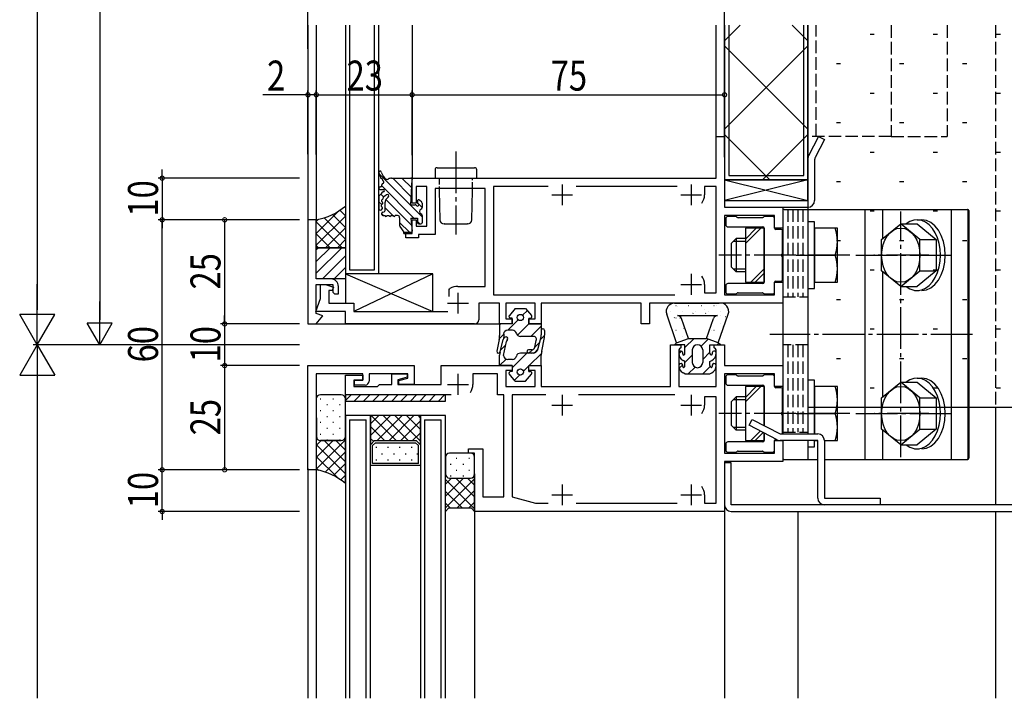
# Model space of a CAD drawing. Extents: x -1111 to 1156, y -693 to 919.
# Drawn here: x -914 to -677, y -433 to -270 of the extents above; entities that cross this region are included whole.
import ezdxf

# ---------------------------------------------------------------- set-up
doc = ezdxf.new("R2010")
doc.units = 0
for name, pattern in [('YCENTER_1', [13, 10, -1, 1, -1]), ('YDIVIDE_1', [15, 10, -1, 1, -1, 1, -1]), ('YHIDDEN_1', [4, 3, -1])]:
    doc.linetypes.add(name, pattern=pattern)
for name, color, linetype in [('YKK_11', 7, 'CONTINUOUS'), ('YKK_12', 2, 'CONTINUOUS'), ('YKK_13', 4, 'CONTINUOUS'), ('YKK_D', 6, 'CONTINUOUS'), ('YSS_K', 3, 'CONTINUOUS')]:
    doc.layers.add(name, color=color, linetype=linetype)
doc.styles.add('text-b', font='extslim2.shx', dxfattribs={"width": 0.8, "bigfont": 'extfont2.shx'})

msp = doc.modelspace()

# ---------------------------------------------------------------- linework, layer by layer
at = {"layer": 'YKK_11', "linetype": 'YHIDDEN_1'}
for p, q in [((-724.58, -298.08), (-724.58, -271.4)), ((-722.58, -298.08), (-722.58, -271.4)), ((-704.58, -271.4), (-704.58, -298.08)), ((-704.58, -298.08), (-724.58, -298.08))]:
    msp.add_line(p, q, dxfattribs=at)
at = {"layer": 'YKK_11', "color": 0, "linetype": 'ByBlock', "lineweight": -2, "ltscale": 0.5}
for p, q in [((-746.58, -308.08), (-746.58, -298.08)), ((-746.58, -298.08), (-744.58, -298.08)), ((-744.58, -298.08), (-744.58, -315.08)), ((-819.58, -314.08), (-819.58, -308.08)), ((-819.58, -308.08), (-746.58, -308.08)), ((-816.08, -310.08), (-818.58, -310.08)), ((-818.58, -310.08), (-818.58, -314.08)), ((-816.08, -319.58), (-816.08, -310.08)), ((-802.08, -310.58), (-814.08, -310.58)), ((-814.08, -310.58), (-814.08, -321.58)), ((-802.08, -334.08), (-802.08, -310.58)), ((-786.96, -310.08), (-800.08, -310.08)), ((-800.08, -310.08), (-800.08, -336.08)), ((-786.96, -310.08), (-800.08, -310.08)), ((-755.96, -310.08), (-780.2, -310.08)), ((-746.58, -310.08), (-749.38, -310.08)), ((-749.38, -310.08), (-749.38, -312.08)), ((-746.58, -335.58), (-746.58, -310.08)), ((-818.58, -314.08), (-819.58, -314.08)), ((-744.58, -315.08), (-730.58, -315.08)), ((-730.58, -315.08), (-730.58, -320.08)), ((-844.59, -318.08), (-844.59, -343.08)), ((-842.59, -318.08), (-844.59, -318.08)), ((-842.59, -332.28), (-842.59, -318.08)), ((-819.58, -321.38), (-819.58, -318.08)), ((-819.58, -318.08), (-818.58, -318.08)), ((-818.58, -318.08), (-818.58, -319.58)), ((-732.58, -317.08), (-744.58, -317.08)), ((-744.58, -317.08), (-744.58, -336.08)), ((-732.58, -320.08), (-732.58, -317.08)), ((-821.08, -322.38), (-821.08, -321.38)), ((-821.08, -321.38), (-819.58, -321.38)), ((-818.58, -319.58), (-816.08, -319.58)), ((-730.58, -320.08), (-732.58, -320.08)), ((-818.08, -322.38), (-821.08, -322.38)), ((-814.08, -321.58), (-818.08, -321.58)), ((-818.08, -321.58), (-818.08, -322.38)), ((-839.09, -332.28), (-842.59, -332.28)), ((-732.58, -336.08), (-732.58, -333.08)), ((-732.58, -333.08), (-730.58, -333.08)), ((-730.58, -333.08), (-730.58, -338.08)), ((-842.59, -340.58), (-842.59, -333.58)), ((-842.59, -333.58), (-838.59, -333.58)), ((-841.58, -336.98), (-841.58, -333.58)), ((-841.58, -333.58), (-840.38, -333.58)), ((-840.38, -333.58), (-838.49, -334.27)), ((-838.79, -335.08), (-839.58, -335.08)), ((-839.58, -335.08), (-839.58, -338.08)), ((-838.49, -334.27), (-838.79, -335.08)), ((-838.59, -333.58), (-838.59, -335.48)), ((-838.59, -335.48), (-838.19, -335.88)), ((-837.29, -335.88), (-837.29, -334.08)), ((-810.68, -334.85), (-810.52, -334.59)), ((-810.68, -336.53), (-810.68, -334.85)), ((-808.58, -334.08), (-802.08, -334.08)), ((-749.38, -333.58), (-749.38, -335.58)), ((-749.38, -335.58), (-746.58, -335.58)), ((-842.71, -340.08), (-841.58, -336.98)), ((-838.19, -335.88), (-837.29, -335.88)), ((-800.08, -336.08), (-756.5, -336.08)), ((-744.58, -336.08), (-732.58, -336.08)), ((-835.58, -340.08), (-842.71, -340.08)), ((-839.58, -338.08), (-833.58, -338.08)), ((-835.58, -343.08), (-835.58, -340.08)), ((-833.58, -338.08), (-833.58, -340.08)), ((-833.58, -340.08), (-810.98, -340.08)), ((-798.58, -338.08), (-803.58, -338.08)), ((-803.58, -338.08), (-803.58, -342.08)), ((-798.58, -343.08), (-798.58, -338.08)), ((-790.08, -338.08), (-797.08, -338.08)), ((-797.08, -338.08), (-797.08, -341.88)), ((-790.08, -341.88), (-790.08, -338.08)), ((-764.58, -338.08), (-788.58, -338.08)), ((-788.58, -338.08), (-788.58, -343.08)), ((-764.58, -343.08), (-764.58, -338.08)), ((-730.58, -338.08), (-762.58, -338.08)), ((-762.58, -338.08), (-762.58, -343.08)), ((-840.98, -341.17), (-842.59, -340.58)), ((-842.59, -343.08), (-840.98, -341.17)), ((-797.08, -341.88), (-795.58, -341.88)), ((-795.58, -341.88), (-795.58, -343.08)), ((-791.58, -343.08), (-791.58, -341.88)), ((-791.58, -341.88), (-790.08, -341.88)), ((-844.59, -343.08), (-842.59, -343.08)), ((-804.58, -343.08), (-835.58, -343.08)), ((-795.58, -343.08), (-798.58, -343.08)), ((-788.58, -343.08), (-791.58, -343.08)), ((-762.58, -343.08), (-764.58, -343.08)), ((-757.58, -358.08), (-757.58, -348.08)), ((-757.58, -348.08), (-755.08, -348.08)), ((-755.38, -349.08), (-755.58, -349.28)), ((-755.58, -349.28), (-755.58, -358.08)), ((-755.08, -348.78), (-755.38, -349.08)), ((-755.08, -348.08), (-755.08, -348.78)), ((-747.08, -348.78), (-747.08, -348.08)), ((-747.08, -348.08), (-744.58, -348.08)), ((-746.78, -349.08), (-747.08, -348.78)), ((-746.58, -349.28), (-746.78, -349.08)), ((-746.58, -358.08), (-746.58, -349.28)), ((-744.58, -348.08), (-744.58, -353.08)), ((-844.58, -353.08), (-819.08, -353.08)), ((-844.58, -378.08), (-844.58, -353.08)), ((-819.08, -353.08), (-819.08, -357.58)), ((-812.58, -357.58), (-812.58, -353.08)), ((-812.58, -353.08), (-795.58, -353.08)), ((-795.58, -354.28), (-797.08, -354.28)), ((-797.08, -354.28), (-797.08, -358.08)), ((-795.58, -353.08), (-795.58, -354.28)), ((-791.58, -354.28), (-791.58, -353.08)), ((-791.58, -353.08), (-788.58, -353.08)), ((-790.08, -354.28), (-791.58, -354.28)), ((-790.08, -358.08), (-790.08, -354.28)), ((-788.58, -353.08), (-788.58, -358.08)), ((-744.58, -353.08), (-730.58, -353.08)), ((-730.58, -353.08), (-730.58, -358.08)), ((-831.38, -355.08), (-842.58, -355.08)), ((-842.58, -355.08), (-842.58, -378.08)), ((-835.58, -360.08), (-835.58, -355.38)), ((-835.58, -355.38), (-831.38, -355.38)), ((-831.38, -356.58), (-833.58, -356.58)), ((-833.58, -356.58), (-833.58, -358.08)), ((-833.38, -357.78), (-833.38, -356.58)), ((-833.38, -356.58), (-831.38, -356.58)), ((-831.38, -356.58), (-831.38, -355.08)), ((-831.38, -355.38), (-831.38, -356.58)), ((-820.58, -355.08), (-829.88, -355.08)), ((-829.88, -355.08), (-829.88, -356.78)), ((-824.48, -357.58), (-824.48, -355.08)), ((-824.48, -355.08), (-820.78, -355.08)), ((-820.78, -355.88), (-822.98, -356.47)), ((-822.98, -356.47), (-822.98, -357.58)), ((-822.78, -356.68), (-820.58, -356.09)), ((-822.78, -357.58), (-822.78, -356.68)), ((-820.78, -355.08), (-820.78, -355.88)), ((-820.58, -356.09), (-820.58, -355.08)), ((-799.08, -355.08), (-804.98, -355.08)), ((-804.98, -355.08), (-804.98, -357.58)), ((-799.08, -360.08), (-799.08, -355.08)), ((-732.58, -355.08), (-744.58, -355.08)), ((-744.58, -355.08), (-744.58, -374.08)), ((-732.58, -358.08), (-732.58, -355.08)), ((-833.58, -358.08), (-827.88, -358.08)), ((-830.88, -357.78), (-833.38, -357.78)), ((-827.88, -358.08), (-827.38, -357.58)), ((-827.38, -357.58), (-824.48, -357.58)), ((-822.98, -357.58), (-812.58, -357.58)), ((-819.08, -357.58), (-822.78, -357.58)), ((-797.08, -358.08), (-790.08, -358.08)), ((-788.58, -358.08), (-757.58, -358.08)), ((-755.58, -358.08), (-746.58, -358.08)), ((-730.58, -358.08), (-732.58, -358.08)), ((-810.23, -360.08), (-835.58, -360.08)), ((-797.58, -360.08), (-799.08, -360.08)), ((-797.58, -384.58), (-797.58, -360.08)), ((-787.5, -360.08), (-795.58, -360.08)), ((-795.58, -360.08), (-795.58, -384.58)), ((-756.5, -360.08), (-779.66, -360.08)), ((-746.58, -360.58), (-749.38, -360.58)), ((-749.38, -360.58), (-749.38, -362.58)), ((-746.58, -386.08), (-746.58, -360.58)), ((-806.08, -374.08), (-806.08, -373.08)), ((-806.08, -373.08), (-802.58, -373.08)), ((-802.58, -373.08), (-802.58, -384.58)), ((-732.58, -374.08), (-732.58, -371.08)), ((-732.58, -371.08), (-730.58, -371.08)), ((-730.58, -371.08), (-730.58, -376.08)), ((-804.58, -374.08), (-806.08, -374.08)), ((-804.58, -388.08), (-804.58, -374.08)), ((-744.58, -374.08), (-732.58, -374.08)), ((-842.58, -378.08), (-844.58, -378.08)), ((-730.58, -376.08), (-744.58, -376.08)), ((-744.58, -376.08), (-744.58, -388.08)), ((-802.58, -384.58), (-797.58, -384.58)), ((-795.58, -384.58), (-789.98, -386.08)), ((-749.38, -384.08), (-749.38, -386.08)), ((-789.98, -386.08), (-786.96, -386.08)), ((-780.2, -386.08), (-755.96, -386.08)), ((-749.38, -386.08), (-746.58, -386.08)), ((-744.58, -388.08), (-804.58, -388.08))]:
    msp.add_line(p, q, dxfattribs=at)
at = {"layer": 'YKK_11', "color": 2, "ltscale": 0.5}
for p, q in [((-783.58, -309.58), (-783.58, -314.58)), ((-752.58, -309.58), (-752.58, -314.58)), ((-786.08, -312.08), (-781.08, -312.08)), ((-755.08, -312.08), (-750.08, -312.08)), ((-752.58, -331.08), (-752.58, -336.08)), ((-808.58, -335.58), (-808.58, -340.58)), ((-755.08, -333.58), (-750.08, -333.58)), ((-811.08, -338.08), (-806.08, -338.08)), ((-808.58, -355.08), (-808.58, -360.08)), ((-811.08, -357.58), (-806.08, -357.58)), ((-783.58, -360.08), (-783.58, -365.08)), ((-752.58, -360.08), (-752.58, -365.08)), ((-786.08, -362.58), (-781.08, -362.58)), ((-755.08, -362.58), (-750.08, -362.58)), ((-783.58, -381.58), (-783.58, -386.58)), ((-752.58, -381.58), (-752.58, -386.58)), ((-786.08, -384.08), (-781.08, -384.08)), ((-755.08, -384.08), (-750.08, -384.08))]:
    msp.add_line(p, q, dxfattribs=at)
at = {"layer": 'YKK_11', "color": 0, "linetype": 'ByBlock', "lineweight": -2, "ltscale": 0.5}
for centre, radius, start, end in [((-752.58, -312.08), 3.2, 321.6335, 360), ((-839.09, -334.08), 1.8, 0, 90), ((-752.58, -333.58), 3.2, 0, 38.3665), ((-808.58, -338.08), 4, 90, 119.1099), ((-804.58, -342.08), 1, 270, 360), ((-830.88, -356.78), 1, 270, 360), ((-808.58, -357.58), 3.6, 326.9443, 360), ((-752.58, -362.58), 3.2, 321.6335, 360), ((-752.58, -384.08), 3.2, 0, 38.3665), ((-752.58, -384.08), 3.2, 0, 38.3665)]:
    msp.add_arc(centre, radius, start, end, dxfattribs=at)
at = {"layer": 'YKK_12'}
for p, q in [((-844.58, -271.4), (-844.58, -318.38)), ((-842.58, -271.4), (-842.58, -318.38)), ((-835.58, -271.4), (-835.58, -331.08)), ((-834.58, -271.4), (-834.58, -330.08)), ((-828.58, -330.08), (-828.58, -271.4)), ((-827.58, -331.08), (-827.58, -271.4)), ((-819.58, -271.4), (-819.58, -308.4)), ((-746.58, -298.38), (-746.58, -271.4)), ((-744.58, -298.38), (-744.58, -271.4)), ((-834.58, -330.08), (-828.58, -330.08)), ((-827.58, -331.08), (-835.58, -331.08)), ((-844.29, -343.08), (-798.28, -343.08)), ((-679.58, -363.08), (-679.58, -386.48)), ((-835.58, -365.08), (-835.58, -432.93)), ((-829.58, -365.08), (-835.58, -365.08)), ((-834.58, -366.08), (-834.58, -432.93)), ((-834.58, -366.08), (-830.58, -366.08)), ((-830.58, -432.93), (-830.58, -366.08)), ((-829.58, -432.93), (-829.58, -365.08)), ((-829.58, -365.08), (-829.58, -372.08)), ((-817.58, -365.08), (-829.58, -365.08)), ((-824.78, -365.08), (-829.58, -369.88)), ((-827.61, -365.08), (-829.58, -367.05)), ((-823.39, -371.08), (-829.39, -365.08)), ((-821.96, -365.08), (-827.96, -371.08)), ((-820.56, -371.08), (-826.56, -365.08)), ((-819.13, -365.08), (-825.13, -371.08)), ((-817.58, -371.24), (-823.73, -365.08)), ((-817.58, -368.41), (-820.9, -365.08)), ((-817.58, -365.58), (-818.07, -365.08)), ((-817.58, -365.08), (-817.58, -432.93)), ((-811.58, -365.08), (-817.58, -365.08)), ((-817.58, -372.08), (-817.58, -365.08)), ((-816.58, -366.08), (-816.58, -432.93)), ((-816.58, -366.08), (-812.58, -366.08)), ((-812.58, -432.93), (-812.58, -366.08)), ((-811.58, -432.93), (-811.58, -365.08)), ((-826.22, -371.08), (-829.58, -367.72)), ((-817.58, -366.36), (-822.3, -371.08)), ((-828.81, -371.32), (-829.58, -370.55)), ((-817.58, -369.19), (-819.47, -371.08)), ((-829.58, -372.08), (-828.58, -371.08)), ((-829.08, -372.29), (-828.37, -371.58)), ((-829.08, -376.58), (-829.08, -372.29)), ((-828.58, -371.08), (-818.58, -371.08)), ((-828.37, -371.58), (-818.79, -371.58)), ((-828.16, -372.79), (-828.16, -372.59)), ((-825.33, -372.79), (-825.33, -372.59)), ((-822.5, -372.79), (-822.5, -372.59)), ((-819.67, -372.79), (-819.67, -372.59)), ((-818.08, -372.29), (-818.79, -371.58)), ((-818.58, -371.08), (-817.58, -372.08)), ((-818.08, -376.58), (-818.08, -372.29)), ((-817.58, -372.02), (-817.61, -372.05)), ((-828.16, -375.82), (-828.16, -375.62)), ((-826.74, -374.4), (-826.74, -374.2)), ((-825.33, -375.82), (-825.33, -375.62)), ((-823.91, -374.4), (-823.91, -374.2)), ((-822.5, -375.82), (-822.5, -375.62)), ((-821.08, -374.4), (-821.08, -374.2)), ((-819.67, -375.82), (-819.67, -375.62)), ((-818.25, -374.4), (-818.25, -374.2)), ((-844.58, -377.78), (-844.58, -432.93)), ((-842.58, -377.78), (-842.58, -432.93)), ((-817.58, -377.08), (-829.58, -377.08)), ((-818.08, -376.58), (-829.08, -376.58)), ((-804.58, -387.78), (-804.58, -432.93)), ((-744.58, -387.78), (-744.58, -432.93)), ((-727, -388.08), (-727, -432.93)), ((-679.58, -388.08), (-679.58, -432.93))]:
    msp.add_line(p, q, dxfattribs=at)
at = {"layer": 'YKK_12', "linetype": 'YHIDDEN_1'}
msp.add_line((-679.58, -271.4), (-679.58, -363.08), dxfattribs=at)
at = {"layer": 'YKK_13'}
for p, q in [((-740.82, -271.4), (-744.58, -275.16)), ((-744.58, -271.4), (-744.58, -308.48)), ((-743.58, -271.4), (-743.58, -307.48)), ((-724.58, -275.16), (-728.34, -271.4)), ((-725.58, -307.48), (-725.58, -271.4)), ((-724.58, -308.48), (-724.58, -271.4)), ((-724.58, -296.37), (-744.58, -276.37)), ((-724.58, -276.37), (-744.58, -296.37)), ((-733.68, -308.48), (-744.58, -297.58)), ((-724.58, -297.58), (-735.48, -308.48)), ((-722, -298.08), (-724.4, -302.74)), ((-720.58, -298.82), (-722.8, -303.13)), ((-722, -298.08), (-720.58, -298.82)), ((-724.58, -313.48), (-724.58, -303.47)), ((-722.98, -303.86), (-722.98, -313.48)), ((-817.2, -317.38), (-827.5, -307.08)), ((-814.08, -306.08), (-814.08, -308.08)), ((-813.58, -305.58), (-804.58, -305.58)), ((-804.08, -308.08), (-804.08, -306.08)), ((-824.52, -308.08), (-819.88, -308.08)), ((-819.78, -312.55), (-824.25, -308.08)), ((-819.68, -310.41), (-822.01, -308.08)), ((-819.88, -314.48), (-819.58, -308.4)), ((-819.63, -308.22), (-819.71, -308.13)), ((-814.08, -308.08), (-804.08, -308.08)), ((-744.58, -308.48), (-724.58, -308.48)), ((-724.58, -308.48), (-744.58, -308.48)), ((-744.58, -308.48), (-744.58, -313.48)), ((-744.58, -308.48), (-724.58, -313.48)), ((-724.58, -308.48), (-744.58, -313.48)), ((-743.58, -307.48), (-725.58, -307.48)), ((-724.58, -313.48), (-724.58, -308.48)), ((-826.88, -311.68), (-827.5, -312.37)), ((-827.28, -310.18), (-827.18, -310.18)), ((-827.28, -310.78), (-827.18, -310.78)), ((-827.18, -310.78), (-826.48, -310.78)), ((-826.48, -312.59), (-827.12, -311.95)), ((-826.88, -309.88), (-826.88, -309.67)), ((-819.14, -317.68), (-826.88, -309.94)), ((-826.88, -311.68), (-826.7, -311.48)), ((-813.08, -310.58), (-813.08, -311.08)), ((-813.08, -311.08), (-812.9, -318.11)), ((-805.25, -318.11), (-805.08, -311.08)), ((-805.08, -311.08), (-805.08, -310.58)), ((-827.58, -312.57), (-827.58, -315.51)), ((-826.88, -314.44), (-827.58, -313.74)), ((-826.67, -313.97), (-826.7, -314.25)), ((-826.56, -312.77), (-826.59, -313.05)), ((-826.34, -312.51), (-825.83, -312.08)), ((-826.08, -315.85), (-826.08, -313.82)), ((-819.71, -319.36), (-825.86, -313.21)), ((-825.75, -313.09), (-825.31, -312.68)), ((-818.3, -313.58), (-818.3, -313.96)), ((-817.2, -315.14), (-818.28, -314.05)), ((-817.28, -313.87), (-817.78, -313.37)), ((-817.2, -314.08), (-817.2, -315.1)), ((-744.58, -313.48), (-724.58, -313.48)), ((-744.58, -313.48), (-744.58, -315.08)), ((-744.58, -313.48), (-724.58, -313.48)), ((-842.58, -321.35), (-837.2, -315.97)), ((-835.58, -317.11), (-836.91, -315.78)), ((-835.58, -314.78), (-835.58, -324.78)), ((-826.88, -316.78), (-826.88, -316.52)), ((-826.48, -317.08), (-826.88, -316.68)), ((-826.78, -315.16), (-826.8, -315.42)), ((-826.65, -316.23), (-826.3, -316.14)), ((-824.23, -317.08), (-826.08, -315.24)), ((-819.88, -314.48), (-818.82, -314.48)), ((-744.58, -315.08), (-724.58, -315.08)), ((-730.58, -315.88), (-730.58, -369.48)), ((-730.28, -315.58), (-710.9, -315.58)), ((-724.58, -315.58), (-724.58, -369.48)), ((-710.9, -315.58), (-706.65, -315.58)), ((-710.9, -315.58), (-710.9, -375.58)), ((-706.65, -315.58), (-690.18, -315.58)), ((-706.65, -315.58), (-706.65, -322.66)), ((-690.18, -315.58), (-690.18, -375.58)), ((-690.18, -315.58), (-686.24, -315.58)), ((-686.07, -375.28), (-686.07, -315.88)), ((-685.94, -315.88), (-685.94, -375.28)), ((-842.58, -324.18), (-835.58, -317.18)), ((-842.58, -318.52), (-842.03, -317.97)), ((-842.58, -324.78), (-842.58, -318.08)), ((-836.39, -324.78), (-842.58, -318.6)), ((-835.58, -322.77), (-840.72, -317.62)), ((-835.58, -319.94), (-838.7, -316.81)), ((-826.58, -317.08), (-826.08, -317.08)), ((-825.68, -317.08), (-825.08, -317.08)), ((-824.68, -317.08), (-824.08, -317.08)), ((-823.08, -317.08), (-823.68, -317.08)), ((-822.58, -317.58), (-822.58, -319.49)), ((-820.23, -321.08), (-822.58, -318.73)), ((-819.86, -317.68), (-818.3, -317.68)), ((-819.86, -317.68), (-819.58, -320.78)), ((-818.3, -317.68), (-818.3, -318.78)), ((-817.74, -319.08), (-818.3, -318.53)), ((-817.2, -317.06), (-817.2, -317.16)), ((-817.2, -317.16), (-817.2, -318.78)), ((-744.28, -317.78), (-744.28, -319.28)), ((-741.9, -317.28), (-743.78, -317.28)), ((-741.57, -317.5), (-741.69, -317.37)), ((-735.5, -317.58), (-741.35, -317.58)), ((-735.17, -317.37), (-735.29, -317.5)), ((-733.08, -317.28), (-734.95, -317.28)), ((-732.58, -320.08), (-732.58, -317.78)), ((-722.98, -318.58), (-724.58, -318.58)), ((-724.58, -318.58), (-724.58, -334.58)), ((-722.98, -334.58), (-722.98, -318.58)), ((-706.87, -322.83), (-702.27, -319.08)), ((-697.68, -322.83), (-702.27, -319.08)), ((-702.27, -319.08), (-698.38, -319.08)), ((-698.38, -318.1), (-697.25, -318.1)), ((-698.38, -319.08), (-693.79, -322.83)), ((-839.22, -324.78), (-842.58, -321.42)), ((-840.35, -324.78), (-835.58, -320.01)), ((-822.53, -319.66), (-821.58, -321.08)), ((-821.58, -321.38), (-821.58, -321.08)), ((-821.58, -321.38), (-821.28, -321.38)), ((-821.28, -321.08), (-819.88, -321.08)), ((-821.28, -321.38), (-821.28, -321.08)), ((-818, -319.08), (-817.5, -319.08)), ((-811.8, -319.08), (-811.9, -319.08)), ((-811.8, -319.08), (-806.35, -319.08)), ((-806.25, -319.08), (-806.35, -319.08)), ((-743.78, -319.78), (-735.38, -319.78)), ((-739.58, -323.76), (-735.9, -320.08)), ((-739.58, -322.7), (-736.96, -320.08)), ((-735.08, -320.08), (-739.58, -320.08)), ((-739.58, -320.08), (-739.58, -333.08)), ((-735.08, -333.08), (-735.08, -320.08)), ((-735.08, -320.08), (-735.08, -333.08)), ((-730.98, -320.38), (-732.28, -320.38)), ((-730.68, -326.13), (-730.68, -320.68)), ((-722.98, -320.08), (-722.98, -333.08)), ((-717.48, -320.08), (-722.98, -320.08)), ((-717.48, -333.08), (-717.48, -320.08)), ((-837.52, -324.78), (-835.58, -322.84)), ((-741.78, -322.58), (-742.98, -323.78)), ((-742.98, -323.78), (-742.98, -329.38)), ((-739.58, -323.26), (-742.46, -323.26)), ((-739.58, -322.58), (-741.78, -322.58)), ((-741.78, -322.58), (-741.78, -330.58)), ((-706.87, -330.34), (-706.87, -322.83)), ((-697.68, -330.34), (-697.68, -322.83)), ((-697.68, -322.83), (-693.79, -322.83)), ((-693.79, -322.83), (-693.79, -330.34)), ((-842.05, -324.78), (-842.58, -324.25)), ((-835.58, -324.78), (-842.58, -324.78)), ((-842.58, -325.25), (-842.12, -324.78)), ((-842.58, -328.07), (-839.29, -324.78)), ((-842.58, -330.9), (-836.46, -324.78)), ((-842.58, -324.78), (-835.58, -324.78)), ((-842.58, -332.28), (-842.58, -324.78)), ((-835.58, -324.78), (-835.58, -332.28)), ((-841.13, -332.28), (-835.58, -326.73)), ((-730.68, -332.48), (-730.68, -327.04)), ((-727.37, -326.58), (-720.18, -326.58)), ((-722.98, -326.58), (-718.04, -326.58)), ((-838.3, -332.28), (-835.58, -329.56)), ((-741.78, -330.58), (-742.98, -329.38)), ((-739.58, -329.9), (-742.46, -329.9)), ((-739.58, -330.58), (-741.78, -330.58)), ((-738.29, -333.08), (-735.08, -329.87)), ((-702.27, -334.09), (-706.87, -330.34)), ((-706.65, -330.51), (-706.65, -360.66)), ((-702.27, -334.09), (-697.68, -330.34)), ((-693.79, -330.34), (-698.38, -334.09)), ((-697.68, -330.34), (-693.79, -330.34)), ((-835.58, -332.28), (-842.58, -332.28)), ((-814.58, -331.08), (-835.58, -331.08)), ((-835.58, -331.08), (-835.58, -338.08)), ((-835.58, -331.08), (-814.58, -340.08)), ((-814.58, -331.08), (-833.58, -340.08)), ((-814.58, -340.08), (-814.58, -331.08)), ((-739.58, -333.08), (-735.08, -333.08)), ((-737.23, -333.08), (-735.08, -330.93)), ((-732.58, -335.38), (-732.58, -333.08)), ((-732.28, -332.78), (-730.98, -332.78)), ((-722.98, -333.08), (-717.48, -333.08)), ((-744.28, -333.88), (-744.28, -335.38)), ((-735.38, -333.38), (-743.78, -333.38)), ((-741.35, -335.58), (-735.5, -335.58)), ((-724.58, -334.58), (-722.98, -334.58)), ((-702.27, -334.09), (-698.38, -334.09)), ((-698.96, -335.07), (-697.83, -335.07)), ((-743.78, -335.88), (-741.9, -335.88)), ((-741.69, -335.8), (-741.57, -335.67)), ((-735.29, -335.67), (-735.17, -335.8)), ((-734.95, -335.88), (-733.08, -335.88)), ((-835.58, -338.08), (-833.58, -338.08)), ((-833.58, -338.08), (-833.58, -340.08)), ((-833.58, -340.08), (-814.58, -340.08)), ((-794.83, -339.38), (-796.23, -341.02)), ((-794.83, -339.38), (-792.33, -339.38)), ((-793.05, -341), (-791.91, -339.87)), ((-792.33, -339.38), (-790.92, -341.02)), ((-757.67, -340), (-757.62, -340)), ((-756.58, -338.08), (-745.88, -338.08)), ((-756.24, -338.62), (-756.19, -338.62)), ((-755.88, -339.01), (-755.87, -339.01)), ((-754.63, -340), (-754.58, -340)), ((-753.2, -338.62), (-753.15, -338.62)), ((-751.59, -340), (-751.54, -340)), ((-750.16, -338.62), (-750.11, -338.62)), ((-749.37, -339.55), (-749.36, -339.55)), ((-748.55, -340), (-748.5, -340)), ((-747.12, -338.62), (-747.07, -338.62)), ((-746.63, -338.58), (-746.62, -338.57)), ((-745.51, -340), (-745.46, -340)), ((-796.63, -344.58), (-794.11, -342.06)), ((-795.58, -341.68), (-795.93, -341.68)), ((-795.58, -343.08), (-795.58, -341.68)), ((-791.58, -341.68), (-791.58, -343.08)), ((-791.58, -341.68), (-791.23, -341.68)), ((-756.08, -347.58), (-758.47, -340.74)), ((-756.64, -341.63), (-756.56, -341.57)), ((-756.24, -341.61), (-756.19, -341.61)), ((-755.88, -341.08), (-746.28, -341.08)), ((-755.28, -341.64), (-755.27, -341.64)), ((-753.25, -346.58), (-754.94, -341.75)), ((-752.16, -340.54), (-752.15, -340.53)), ((-749.15, -340.59), (-749.07, -340.53)), ((-748.91, -346.58), (-747.23, -341.75)), ((-747.12, -341.61), (-747.07, -341.61)), ((-746.08, -347.58), (-743.69, -340.72)), ((-745.65, -341.07), (-745.65, -341.07)), ((-744.35, -341.33), (-744.26, -341.27)), ((-744.08, -341.61), (-744.03, -341.61)), ((-795.58, -343.08), (-798.58, -343.08)), ((-798.58, -343.08), (-798.58, -344.79)), ((-798.58, -343.08), (-798.58, -345.82)), ((-795.51, -344.58), (-796.62, -344.58)), ((-794.29, -345.78), (-791.58, -343.07)), ((-791.58, -343.08), (-788.58, -343.08)), ((-791.06, -346.08), (-788.58, -343.6)), ((-788.58, -343.08), (-788.58, -345.69)), ((-788.58, -344.64), (-788.58, -345.69)), ((-787.78, -344.64), (-787.78, -345.79)), ((-757.67, -342.99), (-757.62, -342.99)), ((-756.24, -344.6), (-756.19, -344.6)), ((-754.63, -342.99), (-754.58, -342.99)), ((-754.31, -344.14), (-754.3, -344.13)), ((-747.8, -344.67), (-747.79, -344.67)), ((-747.12, -344.6), (-747.07, -344.6)), ((-745.51, -342.99), (-745.46, -342.99)), ((-745.01, -343.68), (-745, -343.68)), ((-798.68, -346.84), (-799.26, -349.6)), ((-798.64, -346.59), (-797.6, -345.55)), ((-798.48, -349.77), (-797.69, -346.83)), ((-798.47, -349.77), (-797.69, -346.83)), ((-797.62, -350.63), (-796.96, -347.28)), ((-790.54, -346.08), (-793.58, -346.08)), ((-790.09, -348.62), (-789.8, -347.03)), ((-789.44, -349.28), (-788.68, -346.47)), ((-789.33, -348.9), (-788.68, -346.47)), ((-788.78, -346.83), (-787.78, -345.83)), ((-788.48, -349.6), (-787.84, -346.37)), ((-756.08, -347.58), (-753.25, -346.58)), ((-754.63, -345.98), (-754.58, -345.98)), ((-754.08, -348.77), (-751.89, -346.58)), ((-753.25, -346.58), (-748.91, -346.58)), ((-750.21, -348.44), (-748.5, -346.73)), ((-746.08, -347.58), (-748.91, -346.58)), ((-748.55, -345.98), (-748.5, -345.98)), ((-798.36, -349.34), (-797.12, -348.1)), ((-790.88, -349.28), (-791.62, -349.28)), ((-791.53, -350.08), (-790.71, -349.26)), ((-790.1, -348.66), (-788.97, -347.52)), ((-756.58, -348.08), (-756.08, -347.58)), ((-754.08, -348.08), (-756.58, -348.08)), ((-755.57, -350.27), (-754.91, -349.61)), ((-754.08, -350.08), (-754.08, -348.08)), ((-752.33, -349.33), (-752.33, -352.33)), ((-749.83, -349.33), (-749.83, -352.33)), ((-748.08, -348.08), (-745.58, -348.08)), ((-748.08, -350.08), (-748.08, -348.08)), ((-746.32, -348.08), (-745.95, -347.71)), ((-745.58, -348.08), (-746.08, -347.58)), ((-798.58, -353.08), (-798.58, -350.55)), ((-798.57, -353.08), (-796.99, -351.51)), ((-795.51, -351.58), (-796.62, -351.58)), ((-795.58, -353.63), (-792.03, -350.08)), ((-790.54, -350.08), (-793.58, -350.08)), ((-790.88, -350.08), (-791.62, -350.08)), ((-791.49, -353.08), (-788.56, -350.15)), ((-788.58, -353.08), (-788.58, -350.58)), ((-754.08, -352.08), (-754.52, -351.85)), ((-754.08, -352.31), (-752.33, -350.56)), ((-754.08, -353.08), (-754.08, -352.08)), ((-749.83, -351.6), (-748.08, -349.85)), ((-748.08, -352.08), (-747.64, -351.85)), ((-748.08, -353.08), (-748.08, -352.08)), ((-795.58, -353.08), (-798.58, -353.08)), ((-795.58, -354.48), (-795.93, -354.48)), ((-795.58, -353.08), (-795.58, -354.48)), ((-792.85, -354.44), (-791.58, -353.17)), ((-791.58, -353.08), (-788.58, -353.08)), ((-791.58, -354.48), (-791.58, -353.08)), ((-791.58, -354.48), (-791.23, -354.48)), ((-755.48, -353.71), (-754.63, -352.86)), ((-753.32, -355.08), (-751.67, -353.44)), ((-749.78, -355.08), (-748.02, -353.32)), ((-747.47, -352.77), (-747.39, -352.69)), ((-794.83, -356.78), (-796.23, -355.14)), ((-795, -356.59), (-793.77, -355.36)), ((-794.83, -356.78), (-792.33, -356.78)), ((-792.33, -356.78), (-790.92, -355.14)), ((-754.08, -355.08), (-754.52, -354.85)), ((-754.08, -355.08), (-748.08, -355.08)), ((-748.08, -355.08), (-747.64, -354.85)), ((-744.28, -355.78), (-744.28, -357.28)), ((-741.9, -355.28), (-743.78, -355.28)), ((-741.57, -355.5), (-741.69, -355.37)), ((-735.5, -355.58), (-741.35, -355.58)), ((-735.17, -355.37), (-735.29, -355.5)), ((-733.08, -355.28), (-734.95, -355.28)), ((-732.58, -358.08), (-732.58, -355.78)), ((-722.98, -356.58), (-724.58, -356.58)), ((-724.58, -356.58), (-724.58, -369.48)), ((-722.98, -369.48), (-722.98, -356.58)), ((-698.38, -356.1), (-697.25, -356.1)), ((-743.78, -357.78), (-735.38, -357.78)), ((-739.58, -361.76), (-735.9, -358.08)), ((-739.58, -360.7), (-736.96, -358.08)), ((-735.08, -358.08), (-739.58, -358.08)), ((-739.58, -358.08), (-739.58, -371.08)), ((-735.08, -367.48), (-735.08, -358.08)), ((-735.08, -358.08), (-735.08, -367.48)), ((-730.98, -358.38), (-732.28, -358.38)), ((-730.68, -364.13), (-730.68, -358.68)), ((-722.98, -358.08), (-722.98, -369.48)), ((-717.48, -358.08), (-722.98, -358.08)), ((-717.48, -371.08), (-717.48, -358.08)), ((-706.87, -360.83), (-702.27, -357.08)), ((-697.68, -360.83), (-702.27, -357.08)), ((-702.27, -357.08), (-698.38, -357.08)), ((-698.38, -357.08), (-693.79, -360.83)), ((-842.58, -361.08), (-842.57, -370.08)), ((-841.68, -361.03), (-841.48, -361.03)), ((-836.59, -360.08), (-841.58, -360.08)), ((-838.65, -361.03), (-838.45, -361.03)), ((-835.62, -361.03), (-835.59, -361.03)), ((-835.58, -370.08), (-835.59, -361.08)), ((-835.58, -360.08), (-835.58, -361.58)), ((-811.58, -360.08), (-835.58, -360.08)), ((-834.22, -360.08), (-835.58, -361.45)), ((-835.58, -361.58), (-811.58, -361.58)), ((-831.97, -360.08), (-833.47, -361.58)), ((-829.73, -360.08), (-831.23, -361.58)), ((-827.48, -360.08), (-828.98, -361.58)), ((-825.24, -360.08), (-826.74, -361.58)), ((-822.99, -360.08), (-824.49, -361.58)), ((-820.75, -360.08), (-822.25, -361.58)), ((-818.5, -360.08), (-820, -361.58)), ((-816.26, -360.08), (-817.76, -361.58)), ((-814.01, -360.08), (-815.51, -361.58)), ((-811.77, -360.08), (-813.27, -361.58)), ((-811.58, -361.58), (-811.58, -360.08)), ((-741.78, -360.58), (-742.98, -361.78)), ((-739.58, -361.26), (-742.46, -361.26)), ((-739.58, -360.58), (-741.78, -360.58)), ((-741.78, -360.58), (-741.78, -368.58)), ((-706.87, -368.34), (-706.87, -360.83)), ((-697.68, -368.34), (-697.68, -360.83)), ((-697.68, -360.83), (-693.79, -360.83)), ((-693.79, -360.83), (-693.79, -368.34)), ((-841.68, -363.86), (-841.48, -363.86)), ((-840.06, -362.44), (-839.86, -362.44)), ((-838.65, -363.86), (-838.45, -363.86)), ((-837.03, -362.44), (-836.83, -362.44)), ((-835.62, -363.86), (-835.59, -363.86)), ((-742.98, -361.78), (-742.98, -367.38)), ((-840.06, -365.27), (-839.86, -365.27)), ((-837.03, -365.27), (-836.83, -365.27)), ((-738.7, -367.41), (-737.97, -365.99)), ((-737.97, -365.99), (-731.2, -369.48)), ((-730.68, -369.48), (-730.68, -365.04)), ((-727.37, -364.58), (-720.18, -364.58)), ((-722.98, -364.58), (-718.04, -364.58)), ((-841.68, -366.69), (-841.48, -366.69)), ((-840.06, -368.1), (-839.86, -368.1)), ((-838.65, -366.69), (-838.45, -366.69)), ((-837.03, -368.1), (-836.83, -368.1)), ((-835.62, -366.69), (-835.58, -366.69)), ((-741.78, -368.58), (-742.98, -367.38)), ((-739.58, -367.9), (-742.46, -367.9)), ((-739.58, -368.58), (-741.78, -368.58)), ((-731.93, -370.91), (-738.7, -367.41)), ((-702.27, -372.09), (-706.87, -368.34)), ((-706.65, -368.51), (-706.65, -375.58)), ((-702.27, -372.09), (-697.68, -368.34)), ((-693.79, -368.34), (-698.38, -372.09)), ((-697.68, -368.34), (-693.79, -368.34)), ((-842.58, -370.08), (-842.58, -378.08)), ((-841.68, -369.52), (-841.48, -369.52)), ((-840.06, -370.93), (-839.86, -370.93)), ((-838.65, -369.52), (-838.45, -369.52)), ((-837.03, -370.93), (-836.83, -370.93)), ((-835.62, -369.52), (-835.58, -369.52)), ((-835.58, -381.38), (-835.58, -370.08)), ((-738.29, -371.08), (-736.01, -368.8)), ((-737.23, -371.08), (-735.31, -369.16)), ((-735.08, -371.08), (-735.08, -369.28)), ((-735.08, -369.28), (-735.08, -371.08)), ((-732.28, -370.78), (-732.17, -370.78)), ((-731.2, -369.48), (-722.2, -369.48)), ((-835.73, -371.08), (-842.58, -377.93)), ((-838.56, -371.08), (-842.58, -375.1)), ((-841.39, -371.08), (-842.58, -372.27)), ((-842.58, -372.04), (-835.58, -379.04)), ((-836.58, -371.08), (-841.58, -371.08)), ((-841.57, -371.08), (-836.58, -371.08)), ((-840.71, -371.08), (-835.58, -376.21)), ((-837.88, -371.08), (-835.58, -373.38)), ((-744.28, -371.88), (-744.28, -373.38)), ((-735.38, -371.38), (-743.78, -371.38)), ((-739.58, -371.08), (-735.08, -371.08)), ((-732.58, -373.38), (-732.58, -371.08)), ((-722.2, -371.08), (-731.2, -371.08)), ((-730.58, -371.08), (-730.58, -375.28)), ((-724.58, -371.08), (-724.58, -375.58)), ((-724.58, -371.08), (-724.58, -372.58)), ((-724.58, -372.58), (-722.98, -372.58)), ((-722.98, -371.08), (-722.2, -371.08)), ((-722.98, -372.58), (-722.98, -371.08)), ((-722.2, -384.88), (-722.2, -371.08)), ((-720.6, -371.08), (-720.6, -384.88)), ((-720.6, -371.08), (-717.48, -371.08)), ((-702.27, -372.09), (-698.38, -372.09)), ((-698.96, -373.07), (-697.83, -373.07)), ((-842.58, -374.87), (-837.34, -380.11)), ((-835.58, -373.76), (-840.46, -378.63)), ((-811.58, -375.08), (-811.58, -379.08)), ((-805.58, -374.08), (-810.58, -374.08)), ((-809.01, -375.31), (-808.81, -375.31)), ((-805.98, -375.31), (-805.78, -375.31)), ((-804.58, -379.08), (-804.58, -375.08)), ((-743.78, -373.88), (-741.9, -373.88)), ((-741.69, -373.8), (-741.57, -373.67)), ((-741.35, -373.58), (-735.5, -373.58)), ((-735.29, -373.67), (-735.17, -373.8)), ((-734.95, -373.88), (-733.08, -373.88)), ((-730.28, -375.58), (-724.58, -375.58)), ((-724.58, -375.58), (-723.7, -375.58)), ((-723.7, -375.58), (-722.2, -375.58)), ((-720.6, -375.58), (-710.9, -375.58)), ((-710.9, -375.58), (-690.18, -375.58)), ((-690.18, -375.58), (-686.24, -375.58)), ((-842.58, -377.7), (-842.09, -378.18)), ((-835.58, -376.58), (-838.47, -379.47)), ((-810.43, -376.73), (-810.23, -376.73)), ((-809.01, -378.14), (-808.81, -378.14)), ((-807.4, -376.73), (-807.2, -376.73)), ((-805.98, -378.14), (-805.78, -378.14)), ((-744.58, -376.38), (-744.58, -386.48)), ((-742.98, -376.38), (-744.58, -376.38)), ((-742.98, -386.48), (-742.98, -376.38)), ((-835.58, -379.41), (-836.69, -380.53)), ((-811.58, -388.08), (-811.58, -379.08)), ((-811.58, -381.56), (-810.1, -380.08)), ((-811.58, -384.39), (-807.27, -380.08)), ((-811.58, -387.22), (-804.58, -380.22)), ((-804.58, -387.44), (-811.58, -380.44)), ((-810.58, -380.08), (-805.58, -380.08)), ((-810.58, -380.08), (-805.58, -380.08)), ((-810.43, -379.56), (-810.23, -379.56)), ((-804.58, -384.61), (-809.1, -380.08)), ((-807.4, -379.56), (-807.2, -379.56)), ((-804.58, -381.78), (-806.28, -380.08)), ((-804.58, -379.08), (-804.58, -388.08)), ((-807.51, -387.33), (-811.58, -383.27)), ((-808.86, -387.33), (-804.58, -383.05)), ((-720.6, -384.88), (-707.2, -384.88)), ((-707.2, -384.88), (-707.2, -386.48)), ((-810.34, -387.33), (-811.58, -386.09)), ((-810.83, -387.33), (-811.58, -388.08)), ((-805.33, -387.33), (-810.83, -387.33)), ((-806.04, -387.33), (-804.58, -385.88)), ((-804.58, -388.08), (-805.33, -387.33)), ((-357.7, -386.48), (-742.98, -386.48)), ((-707.2, -386.48), (-720.6, -386.48)), ((-742.98, -388.08), (-357.7, -388.08))]:
    msp.add_line(p, q, dxfattribs=at)
at = {"layer": 'YKK_13', "linetype": 'YHIDDEN_1'}
for p, q in [((-691.17, -271.4), (-691.17, -298.08)), ((-704.58, -298.08), (-691.17, -298.08)), ((-729.38, -315.58), (-729.38, -336.58)), ((-728.18, -315.58), (-728.18, -336.58)), ((-726.98, -315.58), (-726.98, -336.58)), ((-725.78, -315.58), (-725.78, -336.58)), ((-730.58, -336.58), (-724.58, -336.58)), ((-724.58, -348.07), (-730.58, -348.07)), ((-729.38, -348.07), (-729.38, -369.08)), ((-728.18, -348.07), (-728.18, -369.08)), ((-726.98, -348.07), (-726.98, -369.08)), ((-725.78, -348.07), (-725.78, -369.08)), ((-730.58, -369.08), (-724.58, -369.08))]:
    msp.add_line(p, q, dxfattribs=at)
at = {"layer": 'YKK_13', "linetype": 'YCENTER_1'}
for p, q in [((-809.08, -301.66), (-809.08, -321.58)), ((-702.27, -375.09), (-702.27, -316.08)), ((-714.48, -326.58), (-745.98, -326.58)), ((-713.08, -326.58), (-689.2, -326.58)), ((-695.69, -326.58), (-708.78, -326.58)), ((-695.56, -326.58), (-708.65, -326.58)), ((-685.04, -345.58), (-733.68, -345.58)), ((-714.48, -364.58), (-745.98, -364.58)), ((-713.08, -364.58), (-689.22, -364.58)), ((-695.56, -364.58), (-708.65, -364.58))]:
    msp.add_line(p, q, dxfattribs=at)
at = {"layer": 'YKK_13', "linetype": 'YHIDDEN_1', "ltscale": 0.5}
for p, q in [((-813.08, -308.08), (-813.08, -310.58)), ((-805.08, -310.58), (-805.08, -308.08))]:
    msp.add_line(p, q, dxfattribs=at)
at = {"layer": 'YKK_13', "linetype": 'YDIVIDE_1', "ltscale": 0.5}
msp.add_line((-731.15, -371.08), (-731.2, -371.08), dxfattribs=at)
at = {"layer": 'YKK_13'}
for centre in [(-793.58, -341.53), (-793.58, -354.63)]:
    msp.add_circle(centre, 0.75, dxfattribs=at)
for centre, radius, start, end in [((-722.98, -303.47), 1.6, 152.7142, 180), ((-721.38, -303.86), 1.6, 152.7142, 180), ((-827.27, -306.69), 0.3, 13.3151, 187.2955), ((-824.09, -306.29), 3.5, 187.2955, 209.4847), ((-824.28, -306.02), 2.76, 192.5904, 236.7284), ((-813.58, -306.08), 0.5, 90, 180), ((-804.58, -306.08), 0.5, 0, 90), ((-826.97, -307.91), 0.2, 209.4847, 266.0503), ((-827, -308.41), 0.3, 346.2316, 86.0503), ((-826.58, -309.67), 0.3, 99.4242, 180), ((-826.52, -308.53), 0.2, 166.2316, 222.7973), ((-824.09, -306.29), 3.5, 222.7973, 227.1985), ((-826.68, -309.08), 0.3, 279.4242, 47.1985), ((-825.58, -307.88), 0.5, 244.2011, 301.7883), ((-824.52, -309.58), 1.5, 90, 121.7883), ((-819.88, -308.38), 0.3, 357.0854, 90), ((-827.28, -310.48), 0.3, 90, 270), ((-827.18, -309.88), 0.3, 270, 0), ((-826.47, -311.68), 0.3, 90.4362, 137.8645), ((-826.48, -311.08), 0.3, 270.4362, 90), ((-825.58, -312.38), 0.4, 312.3793, 130.1134), ((-827.28, -312.57), 0.3, 137.8645, 180), ((-826.63, -313.51), 0.3, 108.4432, 241.2872), ((-826.89, -314.23), 0.2, 288.4416, 354.8652), ((-826.87, -313.95), 0.2, 354.8652, 61.2872), ((-826.79, -313.04), 0.2, 288.4432, 354.8652), ((-826.36, -312.74), 0.2, 107.6707, 171.8659), ((-825.57, -312.86), 1, 171.8659, 174.8652), ((-826.48, -312.36), 0.2, 287.6707, 312.428), ((-825.08, -313.82), 1, 132.3793, 180), ((-818.3, -314.48), 0.3, 210, 60), ((-818, -313.58), 0.3, 45, 180), ((-818, -313.96), 0.3, 180, 240), ((-817.5, -314.08), 0.3, 0, 45), ((-724.58, -313.48), 1.6, 270, 0), ((-845.3, -303.24), 15.1, 280.3879, 310.0931), ((-827.2, -315.38), 0.4, 198.4554, 354.8652), ((-826.74, -314.7), 0.3, 108.4416, 241.2888), ((-826.98, -315.14), 0.2, 354.8652, 61.2888), ((-826.58, -316.52), 0.3, 104.0362, 180), ((-826.38, -315.85), 0.3, 284.0362, 0), ((-818.82, -314.78), 0.3, 30, 90), ((-817.2, -316.08), 0.6, 117.0357, 242.9643), ((-817.7, -315.1), 0.5, 297.0357, 0), ((-817.7, -317.06), 0.5, 0, 62.9643), ((-730.28, -315.88), 0.3, 90, 180), ((-686.37, -315.88), 0.3, 0, 90), ((-686.24, -315.88), 0.3, 0, 90), ((-826.58, -316.78), 0.3, 180, 270), ((-825.88, -317.08), 0.2, 180, 0), ((-824.88, -317.08), 0.2, 180, 0), ((-823.88, -317.08), 0.2, 180, 0), ((-823.08, -317.58), 0.5, 0, 90), ((-818, -318.78), 0.3, 180, 270), ((-817.5, -318.78), 0.3, 270, 0), ((-811.9, -318.08), 1, 181.4321, 270), ((-806.25, -318.08), 1, 270, 358.5679), ((-743.78, -317.78), 0.5, 90, 180), ((-741.9, -317.58), 0.3, 45, 90), ((-741.35, -317.28), 0.3, 225, 270), ((-735.5, -317.28), 0.3, 270, 315), ((-734.95, -317.58), 0.3, 90, 135), ((-733.08, -317.78), 0.5, 0, 90), ((-822.28, -319.49), 0.3, 180, 213.6901), ((-819.88, -320.78), 0.3, 270, 10.3889), ((-743.78, -319.28), 0.5, 180, 270), ((-735.38, -320.08), 0.3, 0, 90), ((-732.28, -320.08), 0.3, 180, 270), ((-730.98, -320.68), 0.3, 0, 90), ((-727.14, -323.33), 9.66, 340.3471, 19.6529), ((-730.88, -326.13), 0.2, 293.5782, 0), ((-730.68, -326.58), 0.3, 113.5782, 246.4218), ((-730.88, -327.04), 0.2, 360, 66.4218), ((-727.14, -329.83), 9.66, 340.3471, 19.6529), ((-735.38, -333.08), 0.3, 270, 0), ((-732.28, -333.08), 0.3, 90, 180), ((-730.98, -332.48), 0.3, 270, 360), ((-743.78, -333.88), 0.5, 90, 180), ((-743.78, -335.38), 0.5, 180, 270), ((-741.35, -335.88), 0.3, 90, 135), ((-735.5, -335.88), 0.3, 45, 90), ((-733.08, -335.38), 0.5, 270, 0), ((-741.9, -335.58), 0.3, 270, 315), ((-734.95, -335.58), 0.3, 225, 270), ((-756.58, -340.08), 2, 90, 199.245), ((-745.88, -337.78), 0.3, 270, 277.4947), ((-745.58, -340.06), 2, 340.8061, 97.4947), ((-795.93, -341.28), 0.4, 139.4338, 270), ((-791.23, -341.28), 0.4, 270, 40.5662), ((-755.88, -342.08), 1, 19.245, 90), ((-746.28, -342.08), 1, 90, 160.8061), ((-796.62, -345.58), 1, 90, 177.5151), ((-795.51, -345.58), 1, 14.4775, 90), ((-788.18, -344.64), 0.4, 0, 180), ((-803.58, -345.82), 5, 348.26, 0), ((-796.72, -347.08), 1, 121.9049, 165.0237), ((-797.02, -346.56), 0.4, 317.4574, 125.7207), ((-795.98, -347.51), 1, 137.4574, 166.9368), ((-793.58, -345.08), 1, 194.4775, 270), ((-790.4, -346.74), 0.667, 334.1266, 102.1702), ((-791.58, -345.69), 3, 344.956, 0), ((-791.58, -345.69), 3, 344.956, 0), ((-790.78, -345.79), 3, 348.6901, 360), ((-798.87, -349.68), 0.4, 168.26, 348.2591), ((-795.58, -350.55), 3, 165.0237, 180), ((-791.62, -349.68), 0.4, 90, 270), ((-790.88, -348.48), 0.8, 270, 350.1317), ((-790.88, -348.48), 1.6, 270, 344.956), ((-790.66, -348.75), 1.34, 275.2153, 336.8121), ((-783.58, -350.58), 5, 168.6901, 180), ((-755.08, -350.08), 0.5, 338.2132, 180), ((-751.08, -349.33), 1.25, 0, 180), ((-747.08, -350.08), 0.5, 0, 201.7868), ((-796.62, -350.58), 1, 182.4849, 270), ((-795.51, -350.58), 1, 270, 345.5225), ((-793.58, -351.08), 1, 90, 165.5225), ((-753.58, -350.08), 2, 180, 241.9275), ((-754.43, -350.34), 0.2, 158.2132, 300), ((-754.58, -350.08), 0.5, 300, 0), ((-747.58, -350.08), 0.5, 180, 240), ((-747.73, -350.34), 0.2, 240, 21.7868), ((-748.58, -350.08), 2, 298.0725, 0), ((-795.93, -354.88), 0.4, 90, 220.5662), ((-791.23, -354.88), 0.4, 319.4338, 90), ((-755.08, -353.08), 0.5, 338.2132, 180), ((-753.58, -353.08), 2, 180, 241.9275), ((-754.43, -353.34), 0.2, 158.2132, 300), ((-754.58, -353.08), 0.5, 300, 0), ((-751.08, -352.33), 1.25, 180, 0), ((-747.58, -353.08), 0.5, 180, 240), ((-747.73, -353.34), 0.2, 240, 21.7868), ((-748.58, -353.08), 2, 298.0725, 0), ((-747.08, -353.08), 0.5, 0, 201.7868), ((-743.78, -355.78), 0.5, 90, 180), ((-741.9, -355.58), 0.3, 45, 90), ((-741.35, -355.28), 0.3, 225, 270), ((-735.5, -355.28), 0.3, 270, 315), ((-734.95, -355.58), 0.3, 90, 135), ((-733.08, -355.78), 0.5, 0, 90), ((-743.78, -357.28), 0.5, 180, 270), ((-735.38, -358.08), 0.3, 0, 90), ((-732.28, -358.08), 0.3, 180, 270), ((-730.98, -358.68), 0.3, 0, 90), ((-727.14, -361.33), 9.66, 340.3471, 19.6529), ((-841.58, -361.08), 1, 90, 180), ((-836.59, -361.08), 1, 0, 90), ((-730.68, -364.58), 0.3, 113.5782, 246.4218), ((-730.88, -364.13), 0.2, 293.5782, 0), ((-730.88, -365.04), 0.2, 360, 66.4218), ((-727.14, -367.83), 9.66, 340.3471, 19.6529), ((-841.58, -370.08), 1, 180, 270), ((-841.57, -370.08), 1, 180, 270), ((-836.58, -370.08), 1, 270, 0), ((-836.58, -370.08), 1, 270, 0), ((-732.28, -371.08), 0.3, 90, 180), ((-731.2, -369.48), 1.6, 242.6936, 270), ((-722.2, -371.08), 1.6, 0, 90), ((-743.78, -371.88), 0.5, 90, 180), ((-743.78, -373.38), 0.5, 180, 270), ((-735.38, -371.08), 0.3, 270, 0), ((-733.08, -373.38), 0.5, 270, 0), ((-810.58, -375.08), 1, 90, 180), ((-805.58, -375.08), 1, 360, 90), ((-741.9, -373.58), 0.3, 270, 315), ((-741.35, -373.88), 0.3, 90, 135), ((-735.5, -373.88), 0.3, 45, 90), ((-734.95, -373.58), 0.3, 225, 270), ((-730.28, -375.28), 0.3, 180, 270), ((-686.37, -375.28), 0.3, 270, 0), ((-686.24, -375.28), 0.3, 270, 0), ((-845.3, -392.93), 15.1, 49.9069, 79.6121), ((-810.58, -379.08), 1, 180, 270), ((-810.58, -379.08), 1, 180, 270), ((-805.58, -379.08), 1, 270, 0), ((-805.58, -379.08), 1, 270, 0), ((-720.6, -384.88), 1.6, 180, 270), ((-742.98, -386.48), 1.6, 180, 270)]:
    msp.add_arc(centre, radius, start, end, dxfattribs=at)
for centre, start_param, end_param in [((-698.38, -326.58), 2.656586, 6.768192), ((-697.25, -326.58), 3.141593, 6.283185), ((-698.38, -364.58), 2.656586, 6.768192), ((-697.25, -364.58), 3.141593, 6.283185)]:
    msp.add_ellipse(centre, major_axis=(0, 8.48), ratio=0.666688, start_param=start_param, end_param=end_param, dxfattribs=at)
for centre in [(-702.27, -326.58), (-702.27, -364.58)]:
    msp.add_ellipse(centre, major_axis=(0, -6.51), ratio=0.70608, dxfattribs=at)
msp.add_open_spline([(-797.62, -345.54), (-797.6, -345.22), (-797.56, -346.38), (-797.66, -346.73), (-797.69, -346.83)], degree=3, knots=[0, 0, 0, 0, 0.954072, 1.291775, 1.291775, 1.291775, 1.291775], dxfattribs=at)
at = {"layer": 'YKK_D'}
for p, q in [((-909.58, 271.52), (-909.58, -339.68)), ((-894.58, 17.29), (-894.58, -342.08)), ((-844.58, -277.08), (-844.58, -267.08)), ((-744.58, -277.08), (-744.58, -267.08)), ((-844.58, -288.08), (-855.41, -288.08)), ((-844.58, -302.37), (-844.58, -287.08)), ((-842.58, -288.08), (-844.58, -288.08)), ((-842.58, -302.38), (-842.58, -287.08)), ((-842.58, -302.38), (-842.58, -287.08)), ((-842.58, -288.08), (-840.54, -288.08)), ((-842.58, -288.08), (-819.58, -288.08)), ((-819.58, -302.54), (-819.58, -287.08)), ((-819.58, -302.54), (-819.58, -287.08)), ((-819.58, -288.08), (-744.58, -288.08)), ((-744.58, -303.05), (-744.58, -287.08)), ((-879.58, -308.08), (-879.58, -306.04)), ((-846.6, -308.08), (-880.58, -308.08)), ((-879.58, -308.08), (-879.58, -318.08)), ((-846.6, -318.08), (-880.58, -318.08)), ((-846.6, -318.08), (-880.58, -318.08)), ((-879.58, -318.08), (-879.58, -320.12)), ((-879.58, -378.08), (-879.58, -318.08)), ((-846.6, -318.08), (-865.58, -318.08)), ((-864.58, -318.08), (-864.58, -343.08)), ((-864.58, -343.08), (-864.58, -341.04)), ((-846.61, -343.08), (-865.58, -343.08)), ((-846.61, -343.08), (-865.58, -343.08)), ((-864.58, -343.08), (-864.58, -353.08)), ((-846.58, -348.08), (-910.58, -348.08)), ((-846.58, -348.08), (-910.58, -348.08)), ((-846.58, -348.08), (-895.58, -348.08)), ((-846.61, -353.08), (-865.58, -353.08)), ((-846.61, -353.08), (-865.58, -353.08)), ((-864.58, -353.08), (-864.58, -378.08)), ((-864.58, -353.08), (-864.58, -355.12)), ((-909.58, -356.48), (-909.58, -432.93)), ((-846.61, -378.08), (-880.58, -378.08)), ((-846.61, -378.08), (-880.58, -378.08)), ((-879.58, -378.08), (-879.58, -376.04)), ((-879.58, -388.08), (-879.58, -378.08)), ((-846.61, -378.08), (-865.58, -378.08)), ((-846.61, -388.08), (-880.58, -388.08)), ((-879.58, -388.08), (-879.58, -390.12))]:
    msp.add_line(p, q, dxfattribs=at)
at = {"layer": 'YKK_D', "lineweight": -2}
for p, q in [((-909.58, -348.08), (-909.58, -333.53)), ((-894.58, -348.08), (-894.58, -337.69)), ((-909.58, -348.08), (-913.78, -340.81)), ((-905.38, -340.81), (-913.78, -340.81)), ((-909.58, -348.08), (-905.38, -340.81)), ((-894.58, -348.08), (-897.58, -342.89)), ((-891.58, -342.89), (-897.58, -342.89)), ((-894.58, -348.08), (-891.58, -342.89)), ((-909.58, -348.08), (-913.78, -355.36)), ((-909.58, -348.08), (-905.38, -355.36)), ((-909.58, -348.08), (-909.58, -362.63)), ((-913.78, -355.36), (-905.38, -355.36))]:
    msp.add_line(p, q, dxfattribs=at)
at = {"layer": 'YKK_D', "linetype": 'ByBlock', "const_width": 1.02}
for points in [[(-844.71, -288.08, 1), (-844.45, -288.08, 1)], [(-842.45, -288.08, 1), (-842.71, -288.08, 1)], [(-842.45, -288.08, 1), (-842.71, -288.08, 1)], [(-819.45, -288.08, 1), (-819.71, -288.08, 1)], [(-819.71, -288.08, 1), (-819.45, -288.08, 1)], [(-744.71, -288.08, 1), (-744.45, -288.08, 1)], [(-879.58, -307.96, 1), (-879.58, -308.21, 1)], [(-879.58, -318.21, 1), (-879.58, -317.96, 1)], [(-879.58, -318.21, 1), (-879.58, -317.96, 1)], [(-864.58, -318.21, 1), (-864.58, -317.96, 1)], [(-864.58, -342.96, 1), (-864.58, -343.21, 1)], [(-864.58, -342.96, 1), (-864.58, -343.21, 1)], [(-864.58, -353.21, 1), (-864.58, -352.96, 1)], [(-864.58, -353.21, 1), (-864.58, -352.96, 1)], [(-879.58, -377.96, 1), (-879.58, -378.21, 1)], [(-879.58, -377.96, 1), (-879.58, -378.21, 1)], [(-864.58, -377.96, 1), (-864.58, -378.21, 1)], [(-879.58, -388.21, 1), (-879.58, -387.96, 1)]]:
    msp.add_lwpolyline(points, format="xyb", close=True, dxfattribs=at)
at = {"layer": 'YSS_K'}
for p, q in [((-724.58, -271.4), (-724.58, -363.08)), ((-709.65, -273.52), (-708.65, -273.52)), ((-694.5, -273.52), (-693.5, -273.52)), ((-679.35, -273.52), (-678.35, -273.52)), ((-717.73, -280.6), (-716.73, -280.6)), ((-702.58, -280.6), (-701.58, -280.6)), ((-687.43, -280.6), (-686.43, -280.6)), ((-709.65, -287.67), (-708.65, -287.67)), ((-694.5, -287.67), (-693.5, -287.67)), ((-679.35, -287.67), (-678.35, -287.67)), ((-717.73, -294.75), (-716.73, -294.75)), ((-702.58, -294.75), (-701.58, -294.75)), ((-687.43, -294.75), (-686.43, -294.75)), ((-709.65, -301.82), (-708.65, -301.82)), ((-694.5, -301.82), (-693.5, -301.82)), ((-679.35, -301.82), (-678.35, -301.82)), ((-717.73, -308.9), (-716.73, -308.9)), ((-702.58, -308.9), (-701.58, -308.9)), ((-687.43, -308.9), (-686.43, -308.9)), ((-709.65, -315.97), (-708.65, -315.97)), ((-694.5, -315.97), (-693.5, -315.97)), ((-679.35, -315.97), (-678.35, -315.97)), ((-717.73, -323.05), (-716.73, -323.05)), ((-702.58, -323.05), (-701.58, -323.05)), ((-687.43, -323.05), (-686.43, -323.05)), ((-709.65, -330.12), (-708.65, -330.12)), ((-694.5, -330.12), (-693.5, -330.12)), ((-679.35, -330.12), (-678.35, -330.12)), ((-717.73, -337.2), (-716.73, -337.2)), ((-702.58, -337.2), (-701.58, -337.2)), ((-687.43, -337.2), (-686.43, -337.2)), ((-709.65, -344.27), (-708.65, -344.27)), ((-694.5, -344.27), (-693.5, -344.27)), ((-679.35, -344.27), (-678.35, -344.27)), ((-717.73, -351.35), (-716.73, -351.35)), ((-702.58, -351.35), (-701.58, -351.35)), ((-687.43, -351.35), (-686.43, -351.35)), ((-709.65, -358.42), (-708.65, -358.42)), ((-694.5, -358.42), (-693.5, -358.42)), ((-679.35, -358.42), (-678.35, -358.42)), ((-724.58, -363.08), (-623.01, -363.08))]:
    msp.add_line(p, q, dxfattribs=at)

# ---------------------------------------------------------------- texts
at = {"layer": 'YKK_D', "style": 'text-b', "width": 0.8}
for s, p in [('2', (-854.41, -287.08)), ('23', (-835.31, -287.08)), ('75', (-786.31, -287.08))]:
    msp.add_text(s, height=7.2, dxfattribs=at).set_placement(p)
for s, p in [('10', (-880.58, -317.31)), ('25', (-865.58, -334.81)), ('60', (-880.58, -352.31)), ('10', (-865.58, -352.31)), ('25', (-865.58, -369.81)), ('10', (-880.58, -387.31))]:
    msp.add_text(s, height=7.2, rotation=90, dxfattribs=at).set_placement(p)

doc.saveas('drawing.dxf')
